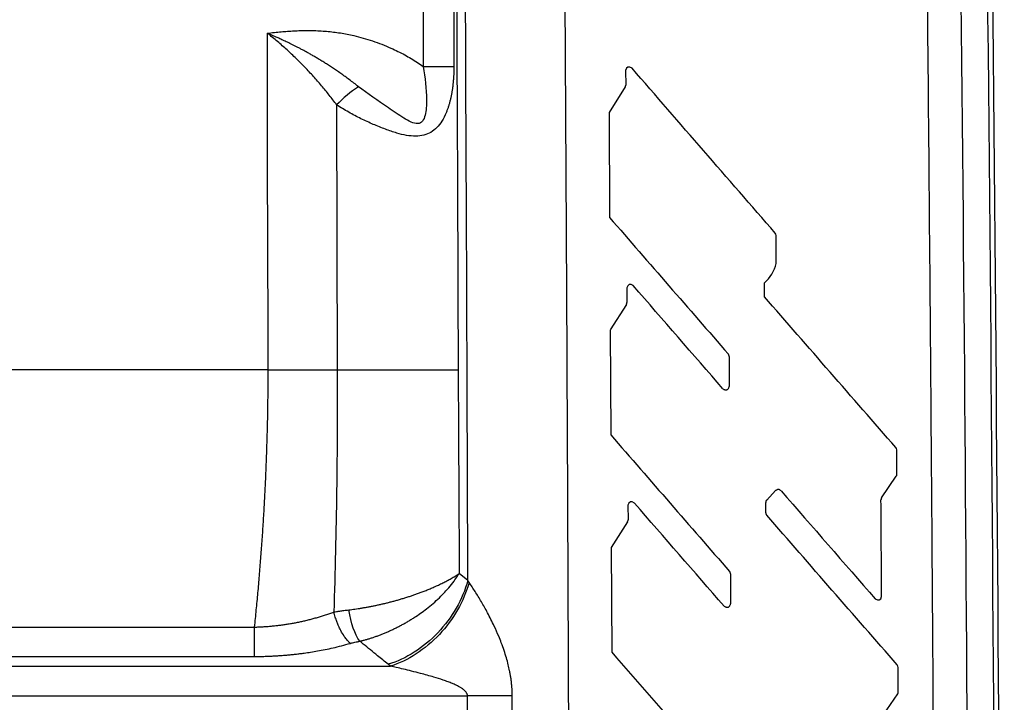
# Model space of a CAD drawing. Units: millimetres. Extents: x 0 to 420, y 0 to 297.
# Drawn here: x 311 to 333, y 229 to 244 of the extents above; entities that cross this region are included whole.
import ezdxf

# ---------------------------------------------------------------- set-up
doc = ezdxf.new("R2010")
doc.units = ezdxf.units.MM

msp = doc.modelspace()

# ---------------------------------------------------------------- linework, layer by layer
at = {"color": 7, "linetype": 'Continuous', "lineweight": 25}
for p, q in [((319.802, 247.441), (319.818, 242.677)), ((320.474, 247.441), (320.495, 242.677)), ((324.275, 242.591), (324.276, 242.27)), ((324.264, 242.228), (323.909, 241.665)), ((317.91, 241.834), (317.925, 235.997)), ((323.909, 241.664), (323.922, 239.354)), ((327.592, 238.343), (327.588, 238.96)), ((327.332, 237.609), (327.33, 237.912)), ((324.301, 237.803), (324.303, 237.482)), ((324.291, 237.44), (323.935, 236.877)), ((323.935, 236.876), (323.947, 234.566)), ((326.554, 236.296), (326.558, 235.635)), ((316.404, 235.997), (308.576, 235.997)), ((330.248, 233.699), (330.244, 234.236)), ((329.912, 233.181), (330.234, 233.654)), ((327.382, 233.132), (327.578, 233.338)), ((324.326, 233.015), (324.328, 232.694)), ((327.361, 232.85), (327.36, 233.077)), ((324.316, 232.652), (323.959, 232.089)), ((323.959, 232.088), (323.969, 229.778)), ((320.798, 231.359), (320.608, 231.514)), ((326.582, 231.508), (326.585, 230.847)), ((310.547, 230.334), (316.104, 230.334)), ((310.545, 229.683), (316.102, 229.684)), ((309.636, 229.473), (319.094, 229.473)), ((319.094, 229.473), (319.044, 229.514)), ((330.28, 228.91), (330.277, 229.447)), ((308.604, 228.823), (320.791, 228.823)), ((321.779, 228.426), (321.777, 228.823)), ((329.944, 228.392), (330.267, 228.865))]:
    msp.add_line(p, q, dxfattribs=at)
at = {"color": 7, "linetype": 'Continuous', "lineweight": 25, "flags": 128}
msp.add_lwpolyline([(320.793, 228.426), (320.792, 228.648), (320.791, 228.823)], dxfattribs=at)
at = {"color": 7, "linetype": 'Continuous', "lineweight": 25}
for points, knots in [([(332.313, 149.877), (332.483, 166.982), (332.614, 184.086), (332.597, 218.294), (332.449, 235.398), (332.291, 252.503)], [0, 0, 0, 0, 0.5, 0.5, 1, 1, 1, 1]), ([(322.916, 247.548), (322.924, 246.255), (322.94, 243.592), (322.963, 239.479), (322.985, 235.132), (323.006, 230.55), (323.025, 225.752), (323.042, 220.524), (323.06, 213.279), (323.074, 203.773), (323.07, 192.905), (323.049, 182.037), (323.021, 173.283), (322.991, 166.038), (322.974, 162.415), (322.966, 160.604)], [0, 0, 0, 0, 0.0446026, 0.0919041, 0.1419045, 0.1946037, 0.2500017, 0.3074528, 0.3750015, 0.5000009, 0.6354727, 0.7499997, 0.8749996, 0.9374997, 1, 1, 1, 1]), ([(330.887, 247.548), (330.901, 246.028), (330.931, 242.794), (330.976, 237.651), (331.021, 231.926), (331.064, 225.5), (331.102, 218.567), (331.129, 211.321), (331.145, 204.259), (331.149, 197.197), (331.139, 189.952), (331.11, 181.316), (331.061, 172.742), (331.003, 165.496), (330.972, 161.874), (330.961, 160.604)], [0, 0, 0, 0, 0.052449, 0.1116, 0.177452, 0.250004, 0.333337, 0.41667, 0.500002, 0.577013, 0.660345, 0.749999, 0.874999, 0.956195, 1, 1, 1, 1]), ([(316.404, 235.997), (316.403, 236.275), (316.402, 236.893), (316.399, 237.758), (316.395, 238.716), (316.39, 239.951), (316.387, 241.249), (316.387, 242.356), (316.388, 242.974), (316.388, 243.283), (316.388, 243.411)], [0, 0, 0, 0, 0.112343, 0.250017, 0.350026, 0.500036, 0.750032, 0.875014, 0.948223, 1, 1, 1, 1]), ([(316.388, 243.411), (316.438, 243.417), (316.537, 243.429), (316.685, 243.444), (316.83, 243.456), (316.971, 243.464), (317.11, 243.47), (317.245, 243.472), (317.437, 243.471), (317.687, 243.458), (317.991, 243.421), (318.331, 243.355), (318.705, 243.249), (319.027, 243.123), (319.26, 243.014), (319.409, 242.937), (319.552, 242.855), (319.689, 242.77), (319.775, 242.708), (319.818, 242.677)], [0, 0, 0, 0, 0.0422985, 0.0836072, 0.1239416, 0.1633178, 0.2017537, 0.239268, 0.2758813, 0.3624593, 0.447429, 0.5311976, 0.6507439, 0.7713161, 0.8189151, 0.8655018, 0.9111549, 0.9559582, 1, 1, 1, 1]), ([(318.391, 242.235), (318.357, 242.261), (318.291, 242.313), (318.192, 242.387), (318.096, 242.458), (318.002, 242.526), (317.91, 242.589), (317.82, 242.65), (317.733, 242.707), (317.648, 242.761), (317.566, 242.812), (317.486, 242.86), (317.409, 242.906), (317.334, 242.949), (317.261, 242.989), (317.192, 243.028), (317.124, 243.064), (317.06, 243.097), (316.998, 243.129), (316.938, 243.159), (316.882, 243.186), (316.828, 243.212), (316.777, 243.236), (316.729, 243.259), (316.683, 243.28), (316.64, 243.299), (316.601, 243.317), (316.564, 243.333), (316.53, 243.348), (316.499, 243.362), (316.471, 243.374), (316.446, 243.385), (316.424, 243.394), (316.405, 243.403), (316.393, 243.408), (316.388, 243.411)], [0, 0, 0, 0, 0.055683, 0.109424, 0.161283, 0.211318, 0.259579, 0.306116, 0.350971, 0.394185, 0.435795, 0.475832, 0.514327, 0.551306, 0.586792, 0.620805, 0.653364, 0.684484, 0.714178, 0.742457, 0.769331, 0.794806, 0.818889, 0.841584, 0.862894, 0.882822, 0.901369, 0.918535, 0.934321, 0.948726, 0.961748, 0.973388, 0.983644, 0.992515, 1, 1, 1, 1]), ([(317.91, 241.834), (317.883, 241.87), (317.83, 241.942), (317.748, 242.048), (317.664, 242.153), (317.578, 242.257), (317.49, 242.36), (317.4, 242.461), (317.308, 242.561), (317.214, 242.66), (317.118, 242.758), (317.02, 242.855), (316.92, 242.951), (316.818, 243.045), (316.714, 243.138), (316.607, 243.23), (316.499, 243.321), (316.425, 243.381), (316.388, 243.411)], [0, 0, 0, 0, 0.062095, 0.124129, 0.186122, 0.248091, 0.310056, 0.372043, 0.434075, 0.496181, 0.558392, 0.62074, 0.683264, 0.746002, 0.808996, 0.872294, 0.935944, 1, 1, 1, 1]), ([(320.495, 242.677), (320.494, 242.649), (320.493, 242.594), (320.49, 242.512), (320.485, 242.432), (320.479, 242.353), (320.471, 242.276), (320.462, 242.201), (320.451, 242.128), (320.438, 242.056), (320.423, 241.986), (320.407, 241.917), (320.389, 241.851), (320.369, 241.786), (320.346, 241.723), (320.304, 241.616), (320.235, 241.478), (320.123, 241.33), (319.989, 241.223), (319.832, 241.158), (319.649, 241.137), (319.447, 241.158), (319.222, 241.214), (319.023, 241.282), (318.851, 241.349), (318.716, 241.405), (318.581, 241.465), (318.445, 241.53), (318.309, 241.599), (318.174, 241.673), (318.04, 241.752), (317.953, 241.807), (317.91, 241.834)], [0, 0, 0, 0, 0.020876, 0.041357, 0.061465, 0.081219, 0.100641, 0.119756, 0.138586, 0.157157, 0.175496, 0.19363, 0.211587, 0.229396, 0.247089, 0.264694, 0.321059, 0.3721, 0.419765, 0.466423, 0.516436, 0.571724, 0.627428, 0.694262, 0.729844, 0.766139, 0.803167, 0.840945, 0.879493, 0.918832, 0.95899, 1, 1, 1, 1]), ([(319.818, 242.677), (319.858, 242.435), (319.89, 242.183), (319.891, 241.885), (319.889, 241.826), (319.88, 241.712), (319.872, 241.657), (319.846, 241.556), (319.828, 241.51), (319.774, 241.444), (319.738, 241.423), (319.652, 241.418), (319.602, 241.433), (319.497, 241.479), (319.443, 241.51), (319.278, 241.612), (319.164, 241.691), (318.821, 241.926), (318.589, 242.079), (318.391, 242.235)], [0, 0, 0, 0, 0.25, 0.25, 0.3125, 0.3125, 0.375, 0.375, 0.4375, 0.4375, 0.5, 0.5, 0.5625, 0.5625, 0.625, 0.625, 0.75, 0.75, 1, 1, 1, 1]), ([(324.265, 242.228), (324.267, 242.231), (324.27, 242.237), (324.274, 242.248), (324.276, 242.259), (324.277, 242.267), (324.277, 242.27)], [0, 0, 0, 0, 0.25231, 0.499753, 0.747322, 1, 1, 1, 1]), ([(324.292, 237.44), (324.293, 237.443), (324.297, 237.449), (324.301, 237.46), (324.303, 237.471), (324.304, 237.479), (324.304, 237.482)], [0, 0, 0, 0, 0.2524, 0.499865, 0.747398, 1, 1, 1, 1]), ([(326.554, 236.296), (326.554, 236.301), (326.553, 236.31), (326.549, 236.324), (326.543, 236.337), (326.537, 236.344), (326.534, 236.348)], [0, 0, 0, 0, 0.25332, 0.499268, 0.74559, 1, 1, 1, 1]), ([(316.104, 230.334), (316.116, 230.46), (316.142, 230.711), (316.178, 231.088), (316.211, 231.466), (316.241, 231.843), (316.269, 232.22), (316.294, 232.598), (316.317, 232.975), (316.337, 233.353), (316.354, 233.73), (316.369, 234.108), (316.381, 234.486), (316.391, 234.863), (316.398, 235.241), (316.402, 235.619), (316.403, 235.871), (316.404, 235.997)], [0, 0, 0, 0, 0.066847, 0.133654, 0.200424, 0.267161, 0.333867, 0.400546, 0.4672, 0.533834, 0.60045, 0.667053, 0.733647, 0.800234, 0.866819, 0.933406, 1, 1, 1, 1]), ([(317.925, 235.997), (318.381, 235.997), (318.908, 235.997), (319.868, 235.997), (320.301, 235.997), (320.584, 235.997)], [0, 0, 0, 0, 0.5, 0.5, 1, 1, 1, 1]), ([(326.417, 235.583), (326.425, 235.578), (326.439, 235.569), (326.46, 235.56), (326.48, 235.556), (326.498, 235.557), (326.514, 235.563), (326.529, 235.574), (326.541, 235.59), (326.551, 235.611), (326.555, 235.626), (326.558, 235.635)], [0, 0, 0, 0, 0.140671, 0.261329, 0.365303, 0.45774, 0.545836, 0.63781, 0.740958, 0.860549, 1, 1, 1, 1]), ([(327.697, 233.335), (327.692, 233.34), (327.681, 233.349), (327.664, 233.358), (327.647, 233.363), (327.629, 233.364), (327.612, 233.359), (327.594, 233.351), (327.583, 233.343), (327.578, 233.338)], [0, 0, 0, 0, 0.160995, 0.304728, 0.436952, 0.564986, 0.696845, 0.839905, 1, 1, 1, 1]), ([(327.382, 233.132), (327.379, 233.128), (327.372, 233.12), (327.365, 233.107), (327.361, 233.092), (327.361, 233.082), (327.36, 233.077)], [0, 0, 0, 0, 0.254537, 0.500069, 0.745566, 1, 1, 1, 1]), ([(329.912, 233.181), (329.91, 233.177), (329.906, 233.17), (329.902, 233.159), (329.899, 233.148), (329.899, 233.14), (329.898, 233.136)], [0, 0, 0, 0, 0.2527721, 0.4999322, 0.7471267, 1, 1, 1, 1]), ([(324.316, 232.652), (324.318, 232.655), (324.322, 232.661), (324.326, 232.672), (324.328, 232.683), (324.328, 232.69), (324.328, 232.694)], [0, 0, 0, 0, 0.252484, 0.499968, 0.747469, 1, 1, 1, 1]), ([(327.362, 232.85), (327.362, 232.846), (327.363, 232.836), (327.367, 232.823), (327.373, 232.81), (327.378, 232.802), (327.381, 232.799)], [0, 0, 0, 0, 0.253284, 0.499208, 0.745538, 1, 1, 1, 1]), ([(318.176, 230.713), (318.198, 230.716), (318.244, 230.721), (318.314, 230.731), (318.385, 230.741), (318.457, 230.752), (318.53, 230.765), (318.605, 230.778), (318.681, 230.793), (318.758, 230.808), (318.835, 230.825), (318.914, 230.843), (318.993, 230.861), (319.073, 230.881), (319.154, 230.902), (319.234, 230.924), (319.315, 230.948), (319.396, 230.972), (319.477, 230.997), (319.556, 231.023), (319.634, 231.05), (319.713, 231.078), (319.796, 231.109), (319.882, 231.143), (319.971, 231.18), (320.062, 231.219), (320.155, 231.261), (320.249, 231.306), (320.342, 231.354), (320.435, 231.405), (320.525, 231.458), (320.58, 231.495), (320.608, 231.514)], [0, 0, 0, 0, 0.024916, 0.05017, 0.075767, 0.101711, 0.128006, 0.154656, 0.181663, 0.20903, 0.236758, 0.264849, 0.293305, 0.322126, 0.351315, 0.380875, 0.410806, 0.441114, 0.471803, 0.502875, 0.531999, 0.563364, 0.596971, 0.632819, 0.670904, 0.711225, 0.753775, 0.798552, 0.845554, 0.894785, 0.946257, 1, 1, 1, 1]), ([(318.419, 230.023), (318.441, 230.028), (318.486, 230.039), (318.555, 230.057), (318.624, 230.077), (318.694, 230.1), (318.765, 230.124), (318.837, 230.15), (318.909, 230.178), (318.983, 230.208), (319.056, 230.24), (319.131, 230.274), (319.206, 230.31), (319.281, 230.348), (319.356, 230.388), (319.432, 230.43), (319.507, 230.475), (319.582, 230.521), (319.725, 230.613), (319.945, 230.772), (320.186, 230.986), (320.37, 231.185), (320.487, 231.333), (320.56, 231.438), (320.595, 231.494), (320.608, 231.514)], [0, 0, 0, 0, 0.025754, 0.051741, 0.077984, 0.104509, 0.131339, 0.158494, 0.185993, 0.213852, 0.242082, 0.270695, 0.299695, 0.329086, 0.358866, 0.389031, 0.419574, 0.450484, 0.481751, 0.599406, 0.740001, 0.839547, 0.91603, 0.96952, 1, 1, 1, 1]), ([(326.582, 231.508), (326.582, 231.513), (326.581, 231.522), (326.577, 231.536), (326.571, 231.548), (326.565, 231.556), (326.562, 231.56)], [0, 0, 0, 0, 0.253301, 0.499225, 0.745546, 1, 1, 1, 1]), ([(320.798, 231.359), (320.689, 230.947), (320.452, 230.538), (319.826, 229.879), (319.436, 229.63), (319.044, 229.514)], [0, 0, 0, 0, 0.5, 0.5, 1, 1, 1, 1]), ([(320.826, 231.318), (320.716, 230.908), (320.482, 230.5), (319.864, 229.842), (319.48, 229.592), (319.094, 229.473)], [0, 0, 0, 0, 0.5, 0.5, 1, 1, 1, 1]), ([(321.777, 228.823), (321.777, 228.849), (321.776, 228.901), (321.773, 228.979), (321.767, 229.057), (321.759, 229.135), (321.748, 229.213), (321.735, 229.293), (321.716, 229.39), (321.689, 229.512), (321.649, 229.66), (321.599, 229.821), (321.541, 229.98), (321.47, 230.161), (321.369, 230.383), (321.263, 230.596), (321.168, 230.773), (321.099, 230.893), (321.031, 231.007), (320.962, 231.116), (320.894, 231.22), (320.849, 231.285), (320.826, 231.318)], [0, 0, 0, 0, 0.0272574, 0.0543203, 0.0814004, 0.1086896, 0.1363541, 0.1645273, 0.1933025, 0.2408258, 0.2952237, 0.3552853, 0.4202322, 0.4756187, 0.5645952, 0.6853114, 0.7393499, 0.7925124, 0.8449081, 0.896742, 0.9483113, 1, 1, 1, 1]), ([(326.445, 230.795), (326.452, 230.79), (326.466, 230.781), (326.488, 230.772), (326.507, 230.768), (326.525, 230.769), (326.542, 230.775), (326.556, 230.786), (326.568, 230.802), (326.578, 230.823), (326.583, 230.838), (326.586, 230.847)], [0, 0, 0, 0, 0.140659, 0.261337, 0.365356, 0.457854, 0.546002, 0.638, 0.741129, 0.860656, 1, 1, 1, 1]), ([(316.104, 230.334), (316.135, 230.335), (316.197, 230.337), (316.29, 230.342), (316.382, 230.348), (316.475, 230.355), (316.568, 230.365), (316.66, 230.376), (316.753, 230.388), (316.845, 230.402), (316.937, 230.418), (317.029, 230.435), (317.121, 230.454), (317.213, 230.475), (317.304, 230.497), (317.396, 230.521), (317.487, 230.547), (317.578, 230.574), (317.669, 230.603), (317.759, 230.634), (317.819, 230.655), (317.849, 230.666)], [0, 0, 0, 0, 0.050346, 0.100707, 0.151123, 0.201638, 0.252292, 0.303128, 0.354188, 0.405517, 0.457156, 0.509149, 0.561539, 0.614368, 0.667679, 0.721515, 0.775917, 0.830926, 0.886583, 0.942927, 1, 1, 1, 1]), ([(317.849, 230.666), (317.869, 230.67), (317.912, 230.677), (317.986, 230.688), (318.075, 230.701), (318.141, 230.709), (318.176, 230.713)], [0, 0, 0, 0, 0.18689, 0.415836, 0.686856, 1, 1, 1, 1]), ([(318.213, 229.975), (318.205, 229.982), (318.182, 230.004), (318.137, 230.052), (318.072, 230.135), (318.015, 230.229), (317.971, 230.316), (317.942, 230.381), (317.911, 230.462), (317.878, 230.558), (317.859, 230.628), (317.849, 230.666)], [0, 0, 0, 0, 0.050307, 0.153803, 0.304747, 0.49972, 0.57072, 0.654545, 0.752476, 0.866612, 1, 1, 1, 1]), ([(316.102, 229.686), (316.137, 229.686), (316.206, 229.687), (316.309, 229.689), (316.412, 229.693), (316.513, 229.698), (316.614, 229.703), (316.713, 229.71), (316.812, 229.718), (316.909, 229.728), (317.006, 229.738), (317.102, 229.749), (317.212, 229.764), (317.342, 229.783), (317.495, 229.809), (317.66, 229.84), (317.836, 229.877), (318.023, 229.922), (318.148, 229.957), (318.213, 229.975)], [0, 0, 0, 0, 0.047161, 0.093902, 0.140251, 0.186239, 0.231897, 0.277254, 0.322341, 0.367188, 0.411825, 0.456282, 0.500589, 0.56696, 0.63976, 0.719163, 0.805421, 0.898881, 1, 1, 1, 1]), ([(318.213, 229.975), (318.219, 229.977), (318.236, 229.982), (318.27, 229.991), (318.314, 230.001), (318.359, 230.011), (318.394, 230.018), (318.411, 230.022), (318.419, 230.023)], [0, 0, 0, 0, 0.102415, 0.252612, 0.504889, 0.752557, 0.893844, 1, 1, 1, 1]), ([(319.044, 229.514), (318.966, 229.578), (318.862, 229.662), (318.706, 229.79), (318.575, 229.896), (318.471, 229.981), (318.419, 230.023)], [0, 0, 0, 0, 0.373534, 0.499814, 0.749939, 1, 1, 1, 1]), ([(320.791, 228.823), (320.791, 228.829), (320.79, 228.84), (320.785, 228.857), (320.778, 228.873), (320.769, 228.89), (320.757, 228.906), (320.743, 228.922), (320.727, 228.939), (320.708, 228.955), (320.687, 228.971), (320.663, 228.988), (320.638, 229.004), (320.597, 229.027), (320.537, 229.057), (320.455, 229.093), (320.36, 229.13), (320.223, 229.179), (320.021, 229.242), (319.788, 229.306), (319.565, 229.363), (319.387, 229.407), (319.232, 229.443), (319.138, 229.464), (319.094, 229.473)], [0, 0, 0, 0, 0.00873, 0.017706, 0.027085, 0.037008, 0.047594, 0.058941, 0.071128, 0.08422, 0.098269, 0.113317, 0.1294, 0.146545, 0.187464, 0.235069, 0.289449, 0.35067, 0.466649, 0.626461, 0.739172, 0.839016, 0.925976, 1, 1, 1, 1])]:
    msp.add_open_spline(points, degree=3, knots=knots, dxfattribs=at)
for points in [[(332.184, 150.094), (332.579, 183.974), (332.573, 217.854), (332.167, 251.734)], [(320.536, 247.469), (320.556, 243.645), (320.573, 239.821), (320.587, 235.997)], [(331.625, 247.548), (331.936, 218.576), (331.962, 189.603), (331.702, 160.631)], [(320.801, 231.359), (320.783, 236.704), (320.76, 242.05), (320.732, 247.395)], [(319.818, 242.677), (320.095, 242.677), (320.32, 242.677), (320.494, 242.677)], [(324.415, 242.642), (324.344, 242.69), (324.297, 242.673), (324.275, 242.591)], [(327.569, 239.011), (326.516, 240.222), (325.465, 241.432), (324.415, 242.642)], [(318.391, 242.235), (318.215, 242.118), (318.055, 241.984), (317.91, 241.834)], [(323.922, 239.354), (324.792, 238.352), (325.663, 237.35), (326.534, 236.348)], [(327.588, 238.96), (327.588, 238.979), (327.581, 238.996), (327.569, 239.011)], [(327.33, 237.912), (327.461, 238.029), (327.548, 238.173), (327.592, 238.343)], [(324.443, 237.854), (324.371, 237.902), (324.324, 237.885), (324.302, 237.803)], [(326.417, 235.583), (325.758, 236.34), (325.1, 237.097), (324.442, 237.854)], [(330.224, 234.288), (329.259, 235.395), (328.295, 236.502), (327.332, 237.609)], [(316.404, 235.997), (316.933, 235.997), (317.441, 235.997), (317.925, 235.997)], [(317.925, 235.997), (317.93, 234.213), (317.904, 232.436), (317.849, 230.666)], [(320.587, 235.997), (320.595, 234.503), (320.603, 233.008), (320.611, 231.514)], [(323.947, 234.566), (324.818, 233.564), (325.69, 232.562), (326.562, 231.56)], [(330.244, 234.236), (330.243, 234.255), (330.237, 234.273), (330.224, 234.288)], [(330.234, 233.654), (330.243, 233.667), (330.248, 233.682), (330.248, 233.699)], [(327.697, 233.335), (328.388, 232.542), (329.08, 231.748), (329.772, 230.954)], [(324.468, 233.066), (324.396, 233.114), (324.349, 233.097), (324.326, 233.015)], [(329.913, 231.006), (329.908, 231.716), (329.903, 232.426), (329.898, 233.136)], [(326.444, 230.795), (325.785, 231.552), (325.126, 232.309), (324.468, 233.066)], [(330.257, 229.499), (329.298, 230.599), (328.339, 231.699), (327.381, 232.798)], [(320.826, 231.318), (320.817, 231.331), (320.807, 231.345), (320.798, 231.359)], [(329.772, 230.954), (329.844, 230.907), (329.89, 230.924), (329.913, 231.006)], [(318.419, 230.023), (318.311, 230.18), (318.23, 230.41), (318.176, 230.714)], [(316.102, 229.684), (316.103, 229.833), (316.103, 230.05), (316.104, 230.334)], [(323.97, 229.778), (325.065, 228.519), (326.161, 227.261), (327.258, 226.002)], [(330.277, 229.447), (330.277, 229.466), (330.27, 229.484), (330.257, 229.499)], [(321.777, 228.823), (321.468, 228.823), (321.139, 228.823), (320.791, 228.823)], [(330.267, 228.865), (330.276, 228.878), (330.28, 228.893), (330.28, 228.91)]]:
    msp.add_open_spline(points, degree=3, dxfattribs=at)

doc.saveas('drawing.dxf')
